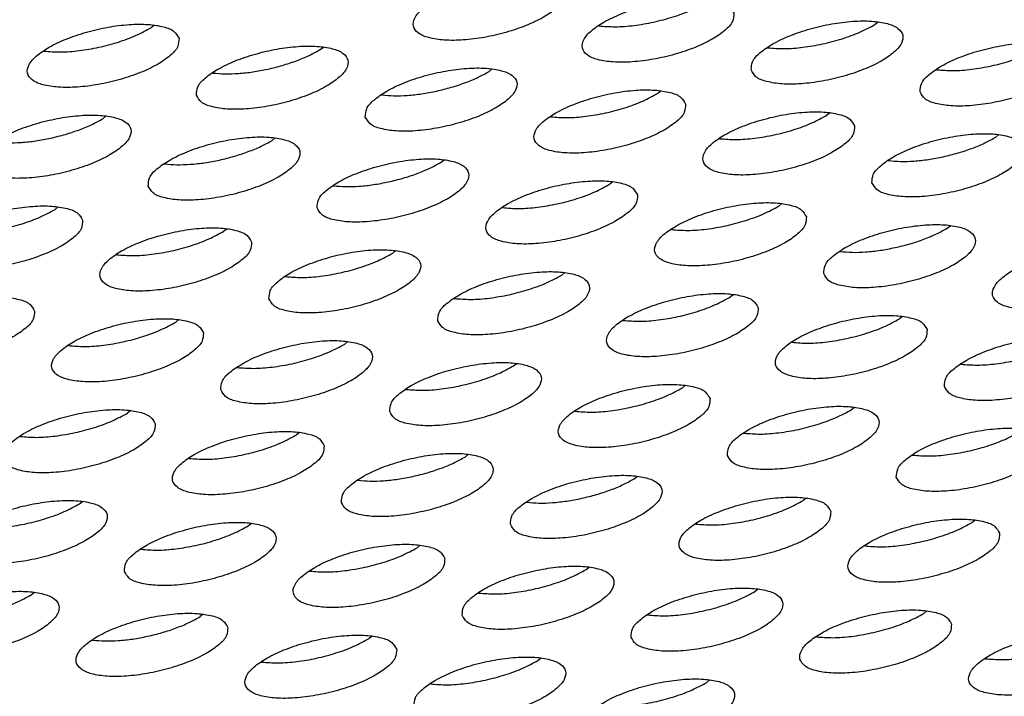
# Model space of a CAD drawing. Units: millimetres. Extents: x 31 to 625, y -33 to 387.
# Drawn here: x 432 to 437, y 269 to 273 of the extents above; entities that cross this region are included whole.
import ezdxf

# ---------------------------------------------------------------- set-up
doc = ezdxf.new("R2010")
doc.units = ezdxf.units.MM

# ---------------------------------------------------------------- blocks, each defined once
blk = doc.blocks.new('ansaugblende_serie6_bg63_natuerlichen_kondensatablauf__78', base_point=(1758.613, 1265.283))
at = {"color": 1, "linetype": 'Continuous'}
for p, q in [((2164.381, 1363.358), (2164.301, 1363.293)), ((2182.923, 1363.378), (2183.003, 1363.442)), ((2175.815, 1363.337), (2175.81, 1363.339)), ((2161.539, 1362.689), (2161.534, 1362.691)), ((2168.646, 1362.729), (2168.727, 1362.794)), ((2180.156, 1362.775), (2180.161, 1362.774)), ((2165.879, 1362.127), (2165.884, 1362.125)), ((2172.992, 1362.166), (2173.072, 1362.231)), ((2184.502, 1362.211), (2184.507, 1362.21)), ((2177.418, 1361.667), (2177.338, 1361.602)), ((2170.225, 1361.563), (2170.23, 1361.562)), ((2181.764, 1361.103), (2181.683, 1361.038)), ((2163.061, 1360.954), (2163.141, 1361.019)), ((2174.576, 1360.998), (2174.571, 1361)), ((2167.407, 1360.39), (2167.487, 1360.455)), ((2178.921, 1360.434), (2178.916, 1360.436)), ((2186.029, 1360.475), (2186.109, 1360.54)), ((2171.753, 1359.827), (2171.833, 1359.891)), ((2183.262, 1359.872), (2183.267, 1359.871)), ((2164.64, 1359.788), (2164.645, 1359.786)), ((2176.178, 1359.328), (2176.098, 1359.263)), ((2168.986, 1359.224), (2168.991, 1359.223)), ((2161.902, 1358.68), (2161.822, 1358.615)), ((2173.336, 1358.659), (2173.331, 1358.66)), ((2180.524, 1358.764), (2180.444, 1358.699)), ((2166.248, 1358.116), (2166.167, 1358.051)), ((2177.682, 1358.095), (2177.677, 1358.097)), ((2184.79, 1358.136), (2184.87, 1358.2)), ((2170.513, 1357.487), (2170.593, 1357.552)), ((2182.023, 1357.533), (2182.028, 1357.532)), ((2163.406, 1357.447), (2163.4, 1357.449)), ((2167.746, 1356.885), (2167.751, 1356.884)), ((2174.859, 1356.924), (2174.939, 1356.989)), ((2172.092, 1356.321), (2172.097, 1356.32)), ((2179.285, 1356.425), (2179.204, 1356.36)), ((2165.008, 1355.777), (2164.928, 1355.712)), ((2176.443, 1355.756), (2176.437, 1355.758)), ((2183.63, 1355.861), (2183.55, 1355.797)), ((2162.166, 1355.108), (2162.161, 1355.11)), ((2169.274, 1355.148), (2169.354, 1355.213)), ((2180.788, 1355.193), (2180.783, 1355.194)), ((2166.507, 1354.546), (2166.512, 1354.544)), ((2173.619, 1354.585), (2173.699, 1354.649)), ((2185.129, 1354.63), (2185.134, 1354.629)), ((2170.852, 1353.982), (2170.857, 1353.981)), ((2178.045, 1354.086), (2177.965, 1354.021)), ((2182.311, 1353.457), (2182.391, 1353.522)), ((2163.769, 1353.438), (2163.688, 1353.373)), ((2175.203, 1353.417), (2175.198, 1353.419)), ((2160.927, 1352.769), (2160.921, 1352.77)), ((2168.114, 1352.874), (2168.034, 1352.809)), ((2179.544, 1352.855), (2179.549, 1352.853)), ((2165.272, 1352.205), (2165.267, 1352.207)), ((2172.38, 1352.246), (2172.46, 1352.31)), ((2183.889, 1352.291), (2183.894, 1352.29)), ((2176.725, 1351.682), (2176.806, 1351.747)), ((2169.613, 1351.643), (2169.618, 1351.642)), ((2162.449, 1351.034), (2162.529, 1351.099)), ((2173.958, 1351.079), (2173.964, 1351.078)), ((2181.151, 1351.183), (2181.071, 1351.118)), ((2166.795, 1350.47), (2166.875, 1350.535)), ((2178.309, 1350.514), (2178.304, 1350.516)), ((2185.497, 1350.619), (2185.417, 1350.555)), ((2171.22, 1349.971), (2171.14, 1349.906)), ((2182.655, 1349.951), (2182.65, 1349.952)), ((2164.028, 1349.868), (2164.033, 1349.866)), ((2168.378, 1349.302), (2168.373, 1349.304)), ((2175.486, 1349.343), (2175.566, 1349.408)), ((2161.21, 1348.695), (2161.29, 1348.759)), ((2172.719, 1348.74), (2172.724, 1348.739)), ((2179.832, 1348.779), (2179.912, 1348.844)), ((2165.635, 1348.196), (2165.555, 1348.131)), ((2177.065, 1348.177), (2177.07, 1348.175)), ((2184.257, 1348.28), (2184.177, 1348.215)), ((2162.793, 1347.527), (2162.788, 1347.528)), ((2169.981, 1347.632), (2169.901, 1347.567)), ((2181.415, 1347.611), (2181.41, 1347.613)), ((2167.139, 1346.963), (2167.134, 1346.965)), ((2174.247, 1347.004), (2174.327, 1347.068)), ((2185.761, 1347.048), (2185.756, 1347.049)), ((2171.479, 1346.401), (2171.485, 1346.4)), ((2178.592, 1346.44), (2178.672, 1346.505))]:
    blk.add_line(p, q, dxfattribs=at)
for points in [[(2174.942, 1364.228), (2174.819, 1364.401), (2174.548, 1364.524), (2174.151, 1364.586), (2173.661, 1364.583), (2173.116, 1364.515), (2172.561, 1364.388), (2172.041, 1364.211), (2171.599, 1363.999), (2171.269, 1363.769), (2171.079, 1363.54), (2171.044, 1363.331), (2171.167, 1363.158), (2171.438, 1363.035), (2171.835, 1362.972), (2172.326, 1362.975), (2172.87, 1363.043), (2173.425, 1363.171), (2173.945, 1363.348), (2174.388, 1363.56), (2174.717, 1363.789), (2174.907, 1364.018), (2174.942, 1364.228)], [(2179.288, 1363.664), (2179.165, 1363.837), (2178.894, 1363.96), (2178.497, 1364.023), (2178.006, 1364.02), (2177.462, 1363.952), (2176.907, 1363.824), (2176.387, 1363.647), (2175.944, 1363.435), (2175.615, 1363.206), (2175.425, 1362.977), (2175.39, 1362.767), (2175.513, 1362.594), (2175.784, 1362.471), (2176.181, 1362.409), (2176.671, 1362.412), (2177.216, 1362.48), (2177.771, 1362.607), (2178.291, 1362.784), (2178.733, 1362.996), (2179.063, 1363.226), (2179.253, 1363.455), (2179.288, 1363.664)], [(2175.815, 1363.337), (2176.235, 1363.316), (2176.716, 1363.349), (2177.224, 1363.436), (2177.726, 1363.57), (2178.188, 1363.743), (2178.577, 1363.941)], [(2165.011, 1363.016), (2164.888, 1363.189), (2164.618, 1363.312), (2164.221, 1363.374), (2163.73, 1363.372), (2163.185, 1363.304), (2162.63, 1363.176), (2162.111, 1362.999), (2161.668, 1362.787), (2161.338, 1362.557), (2161.148, 1362.329), (2161.113, 1362.119), (2161.236, 1361.946), (2161.507, 1361.823), (2161.904, 1361.761), (2162.395, 1361.763), (2162.94, 1361.831), (2163.494, 1361.959), (2164.014, 1362.136), (2164.457, 1362.348), (2164.786, 1362.578), (2164.977, 1362.806), (2165.011, 1363.016)], [(2179.735, 1362.204), (2179.858, 1362.03), (2180.129, 1361.908), (2180.526, 1361.845), (2181.017, 1361.848), (2181.562, 1361.916), (2182.117, 1362.044), (2182.636, 1362.22), (2183.079, 1362.432), (2183.409, 1362.662), (2183.599, 1362.891), (2183.634, 1363.1), (2183.511, 1363.274), (2183.24, 1363.396), (2182.843, 1363.459), (2182.352, 1363.456), (2181.807, 1363.388), (2181.252, 1363.26), (2180.733, 1363.084), (2180.29, 1362.872), (2179.96, 1362.642), (2179.77, 1362.413), (2179.735, 1362.204)], [(2180.161, 1362.774), (2180.581, 1362.752), (2181.061, 1362.786), (2181.57, 1362.873), (2182.072, 1363.007), (2182.534, 1363.179), (2182.923, 1363.378)], [(2161.539, 1362.689), (2161.958, 1362.667), (2162.439, 1362.701), (2162.948, 1362.788), (2163.45, 1362.922), (2163.911, 1363.095), (2164.301, 1363.293)], [(2184.081, 1361.64), (2184.204, 1361.467), (2184.475, 1361.344), (2184.872, 1361.281), (2185.363, 1361.284), (2185.907, 1361.352), (2186.462, 1361.48), (2186.982, 1361.657), (2187.425, 1361.869), (2187.754, 1362.098), (2187.944, 1362.327), (2187.979, 1362.537), (2187.856, 1362.71), (2187.585, 1362.833), (2187.188, 1362.895), (2186.698, 1362.892), (2186.153, 1362.824), (2185.598, 1362.697), (2185.078, 1362.52), (2184.636, 1362.308), (2184.306, 1362.078), (2184.116, 1361.849), (2184.081, 1361.64)], [(2165.459, 1361.555), (2165.582, 1361.382), (2165.853, 1361.259), (2166.25, 1361.197), (2166.74, 1361.2), (2167.285, 1361.268), (2167.84, 1361.395), (2168.36, 1361.572), (2168.802, 1361.784), (2169.132, 1362.014), (2169.322, 1362.243), (2169.357, 1362.452), (2169.234, 1362.625), (2168.963, 1362.748), (2168.566, 1362.811), (2168.076, 1362.808), (2167.531, 1362.74), (2166.976, 1362.612), (2166.456, 1362.435), (2166.014, 1362.223), (2165.684, 1361.994), (2165.494, 1361.765), (2165.459, 1361.555)], [(2167.293, 1362.225), (2167.673, 1362.321), (2168.034, 1362.441), (2168.362, 1362.579), (2168.646, 1362.729)], [(2184.507, 1362.21), (2184.926, 1362.188), (2185.407, 1362.222), (2185.916, 1362.309), (2186.418, 1362.443), (2186.879, 1362.615), (2187.269, 1362.814)], [(2165.884, 1362.125), (2166.192, 1362.104), (2166.539, 1362.114), (2166.911, 1362.155), (2167.293, 1362.225)], [(2169.805, 1360.992), (2169.928, 1360.819), (2170.198, 1360.696), (2170.595, 1360.633), (2171.086, 1360.636), (2171.631, 1360.704), (2172.186, 1360.832), (2172.705, 1361.009), (2173.148, 1361.221), (2173.478, 1361.45), (2173.668, 1361.679), (2173.703, 1361.889), (2173.58, 1362.062), (2173.309, 1362.185), (2172.912, 1362.247), (2172.421, 1362.244), (2171.876, 1362.176), (2171.322, 1362.049), (2170.802, 1361.872), (2170.359, 1361.66), (2170.03, 1361.43), (2169.84, 1361.201), (2169.805, 1360.992)], [(2171.639, 1361.661), (2172.018, 1361.757), (2172.379, 1361.877), (2172.708, 1362.015), (2172.992, 1362.166)], [(2170.23, 1361.562), (2170.538, 1361.54), (2170.884, 1361.55), (2171.256, 1361.591), (2171.639, 1361.661)], [(2178.048, 1361.325), (2177.925, 1361.498), (2177.655, 1361.621), (2177.258, 1361.683), (2176.767, 1361.681), (2176.222, 1361.613), (2175.667, 1361.485), (2175.148, 1361.308), (2174.705, 1361.096), (2174.375, 1360.866), (2174.185, 1360.638), (2174.15, 1360.428), (2174.273, 1360.255), (2174.544, 1360.132), (2174.941, 1360.07), (2175.432, 1360.072), (2175.977, 1360.14), (2176.531, 1360.268), (2177.051, 1360.445), (2177.494, 1360.657), (2177.824, 1360.887), (2178.014, 1361.115), (2178.048, 1361.325)], [(2174.576, 1360.998), (2174.995, 1360.976), (2175.476, 1361.01), (2175.985, 1361.097), (2176.487, 1361.231), (2176.948, 1361.404), (2177.338, 1361.602)], [(2182.394, 1360.761), (2182.271, 1360.934), (2182, 1361.057), (2181.603, 1361.12), (2181.113, 1361.117), (2180.568, 1361.049), (2180.013, 1360.921), (2179.493, 1360.744), (2179.051, 1360.532), (2178.721, 1360.303), (2178.531, 1360.074), (2178.496, 1359.864), (2178.619, 1359.691), (2178.89, 1359.568), (2179.287, 1359.506), (2179.777, 1359.509), (2180.322, 1359.577), (2180.877, 1359.704), (2181.397, 1359.881), (2181.839, 1360.093), (2182.169, 1360.323), (2182.359, 1360.552), (2182.394, 1360.761)], [(2159.874, 1359.78), (2159.997, 1359.607), (2160.268, 1359.484), (2160.665, 1359.421), (2161.155, 1359.424), (2161.7, 1359.492), (2162.255, 1359.62), (2162.775, 1359.797), (2163.217, 1360.009), (2163.547, 1360.238), (2163.737, 1360.467), (2163.772, 1360.677), (2163.649, 1360.85), (2163.378, 1360.973), (2162.981, 1361.035), (2162.49, 1361.032), (2161.946, 1360.964), (2161.391, 1360.837), (2160.871, 1360.66), (2160.428, 1360.448), (2160.099, 1360.218), (2159.909, 1359.989), (2159.874, 1359.78)], [(2161.708, 1360.449), (2162.087, 1360.546), (2162.448, 1360.665), (2162.777, 1360.803), (2163.061, 1360.954)], [(2178.921, 1360.434), (2179.341, 1360.413), (2179.822, 1360.447), (2180.33, 1360.534), (2180.833, 1360.668), (2181.294, 1360.84), (2181.683, 1361.038)], [(2182.842, 1359.301), (2182.965, 1359.128), (2183.236, 1359.005), (2183.632, 1358.942), (2184.123, 1358.945), (2184.668, 1359.013), (2185.223, 1359.141), (2185.743, 1359.318), (2186.185, 1359.53), (2186.515, 1359.759), (2186.705, 1359.988), (2186.74, 1360.198), (2186.617, 1360.371), (2186.346, 1360.494), (2185.949, 1360.556), (2185.458, 1360.553), (2184.913, 1360.485), (2184.359, 1360.358), (2183.839, 1360.181), (2183.396, 1359.969), (2183.067, 1359.739), (2182.877, 1359.51), (2182.842, 1359.301)], [(2160.299, 1360.35), (2160.607, 1360.329), (2160.954, 1360.338), (2161.325, 1360.379), (2161.708, 1360.449)], [(2164.219, 1359.216), (2164.342, 1359.043), (2164.613, 1358.92), (2165.01, 1358.858), (2165.501, 1358.861), (2166.046, 1358.929), (2166.601, 1359.056), (2167.12, 1359.233), (2167.563, 1359.445), (2167.893, 1359.675), (2168.083, 1359.904), (2168.118, 1360.113), (2167.995, 1360.286), (2167.724, 1360.409), (2167.327, 1360.472), (2166.836, 1360.469), (2166.291, 1360.401), (2165.736, 1360.273), (2165.217, 1360.096), (2164.774, 1359.884), (2164.444, 1359.655), (2164.254, 1359.426), (2164.219, 1359.216)], [(2166.054, 1359.885), (2166.433, 1359.982), (2166.794, 1360.102), (2167.123, 1360.239), (2167.407, 1360.39)], [(2184.676, 1359.97), (2185.055, 1360.067), (2185.416, 1360.186), (2185.745, 1360.324), (2186.029, 1360.475)], [(2164.645, 1359.786), (2164.953, 1359.765), (2165.299, 1359.775), (2165.671, 1359.815), (2166.054, 1359.885)], [(2168.565, 1358.653), (2168.688, 1358.479), (2168.959, 1358.357), (2169.356, 1358.294), (2169.847, 1358.297), (2170.391, 1358.365), (2170.946, 1358.493), (2171.466, 1358.67), (2171.909, 1358.881), (2172.238, 1359.111), (2172.428, 1359.34), (2172.463, 1359.549), (2172.34, 1359.723), (2172.069, 1359.845), (2171.672, 1359.908), (2171.182, 1359.905), (2170.637, 1359.837), (2170.082, 1359.709), (2169.562, 1359.533), (2169.12, 1359.321), (2168.79, 1359.091), (2168.6, 1358.862), (2168.565, 1358.653)], [(2170.4, 1359.322), (2170.779, 1359.418), (2171.14, 1359.538), (2171.469, 1359.676), (2171.753, 1359.827)], [(2183.267, 1359.871), (2183.575, 1359.849), (2183.921, 1359.859), (2184.293, 1359.9), (2184.676, 1359.97)], [(2168.991, 1359.223), (2169.298, 1359.201), (2169.645, 1359.211), (2170.017, 1359.252), (2170.4, 1359.322)], [(2176.809, 1358.986), (2176.686, 1359.159), (2176.415, 1359.282), (2176.018, 1359.344), (2175.527, 1359.341), (2174.983, 1359.273), (2174.428, 1359.146), (2173.908, 1358.969), (2173.465, 1358.757), (2173.136, 1358.527), (2172.946, 1358.298), (2172.911, 1358.089), (2173.034, 1357.916), (2173.305, 1357.793), (2173.702, 1357.73), (2174.192, 1357.733), (2174.737, 1357.801), (2175.292, 1357.929), (2175.812, 1358.106), (2176.254, 1358.318), (2176.584, 1358.547), (2176.774, 1358.776), (2176.809, 1358.986)], [(2173.336, 1358.659), (2173.756, 1358.637), (2174.237, 1358.671), (2174.745, 1358.758), (2175.248, 1358.892), (2175.709, 1359.064), (2176.098, 1359.263)], [(2181.155, 1358.422), (2181.032, 1358.595), (2180.761, 1358.718), (2180.364, 1358.781), (2179.873, 1358.778), (2179.328, 1358.71), (2178.774, 1358.582), (2178.254, 1358.405), (2177.811, 1358.193), (2177.481, 1357.964), (2177.291, 1357.735), (2177.256, 1357.525), (2177.379, 1357.352), (2177.65, 1357.229), (2178.047, 1357.167), (2178.538, 1357.17), (2179.083, 1357.238), (2179.638, 1357.365), (2180.157, 1357.542), (2180.6, 1357.754), (2180.93, 1357.984), (2181.12, 1358.213), (2181.155, 1358.422)], [(2162.532, 1358.338), (2162.409, 1358.511), (2162.139, 1358.634), (2161.742, 1358.696), (2161.251, 1358.693), (2160.706, 1358.625), (2160.151, 1358.498), (2159.632, 1358.321), (2159.189, 1358.109), (2158.859, 1357.879), (2158.669, 1357.65), (2158.634, 1357.441), (2158.757, 1357.268), (2159.028, 1357.145), (2159.425, 1357.082), (2159.916, 1357.085), (2160.461, 1357.153), (2161.015, 1357.281), (2161.535, 1357.458), (2161.978, 1357.67), (2162.308, 1357.899), (2162.498, 1358.128), (2162.532, 1358.338)], [(2159.06, 1358.011), (2159.479, 1357.989), (2159.96, 1358.023), (2160.469, 1358.11), (2160.971, 1358.244), (2161.432, 1358.416), (2161.822, 1358.615)], [(2177.682, 1358.095), (2178.102, 1358.074), (2178.582, 1358.107), (2179.091, 1358.194), (2179.593, 1358.329), (2180.055, 1358.501), (2180.444, 1358.699)], [(2166.878, 1357.774), (2166.755, 1357.947), (2166.484, 1358.07), (2166.087, 1358.132), (2165.597, 1358.13), (2165.052, 1358.062), (2164.497, 1357.934), (2163.977, 1357.757), (2163.535, 1357.545), (2163.205, 1357.316), (2163.015, 1357.087), (2162.98, 1356.877), (2163.103, 1356.704), (2163.374, 1356.581), (2163.771, 1356.519), (2164.261, 1356.521), (2164.806, 1356.589), (2165.361, 1356.717), (2165.881, 1356.894), (2166.324, 1357.106), (2166.653, 1357.336), (2166.843, 1357.564), (2166.878, 1357.774)], [(2163.406, 1357.447), (2163.825, 1357.426), (2164.306, 1357.459), (2164.814, 1357.546), (2165.317, 1357.68), (2165.778, 1357.853), (2166.167, 1358.051)], [(2181.602, 1356.962), (2181.725, 1356.788), (2181.996, 1356.666), (2182.393, 1356.603), (2182.884, 1356.606), (2183.428, 1356.674), (2183.983, 1356.802), (2184.503, 1356.979), (2184.946, 1357.19), (2185.275, 1357.42), (2185.465, 1357.649), (2185.5, 1357.858), (2185.377, 1358.032), (2185.106, 1358.154), (2184.71, 1358.217), (2184.219, 1358.214), (2183.674, 1358.146), (2183.119, 1358.019), (2182.599, 1357.842), (2182.157, 1357.63), (2181.827, 1357.4), (2181.637, 1357.171), (2181.602, 1356.962)], [(2183.437, 1357.631), (2183.816, 1357.727), (2184.177, 1357.847), (2184.506, 1357.985), (2184.79, 1358.136)], [(2167.326, 1356.313), (2167.449, 1356.14), (2167.72, 1356.017), (2168.116, 1355.955), (2168.607, 1355.958), (2169.152, 1356.026), (2169.707, 1356.153), (2170.227, 1356.33), (2170.669, 1356.542), (2170.999, 1356.772), (2171.189, 1357.001), (2171.224, 1357.21), (2171.101, 1357.383), (2170.83, 1357.506), (2170.433, 1357.569), (2169.942, 1357.566), (2169.397, 1357.498), (2168.843, 1357.37), (2168.323, 1357.193), (2167.88, 1356.982), (2167.551, 1356.752), (2167.361, 1356.523), (2167.326, 1356.313)], [(2182.028, 1357.532), (2182.335, 1357.51), (2182.682, 1357.52), (2183.054, 1357.561), (2183.437, 1357.631)], [(2189.846, 1357.295), (2189.723, 1357.468), (2189.452, 1357.591), (2189.055, 1357.653), (2188.564, 1357.65), (2188.02, 1357.582), (2187.465, 1357.455), (2186.945, 1357.278), (2186.502, 1357.066), (2186.173, 1356.836), (2185.983, 1356.608), (2185.948, 1356.398), (2186.071, 1356.225), (2186.342, 1356.102), (2186.739, 1356.039), (2187.229, 1356.042), (2187.774, 1356.11), (2188.329, 1356.238), (2188.849, 1356.415), (2189.291, 1356.627), (2189.621, 1356.856), (2189.811, 1357.085), (2189.846, 1357.295)], [(2167.751, 1356.884), (2168.171, 1356.862), (2168.651, 1356.896), (2169.16, 1356.983), (2169.662, 1357.117), (2170.124, 1357.289), (2170.513, 1357.487)], [(2171.671, 1355.75), (2171.794, 1355.577), (2172.065, 1355.454), (2172.462, 1355.391), (2172.953, 1355.394), (2173.498, 1355.462), (2174.052, 1355.59), (2174.572, 1355.767), (2175.015, 1355.979), (2175.345, 1356.208), (2175.535, 1356.437), (2175.569, 1356.647), (2175.447, 1356.82), (2175.176, 1356.943), (2174.779, 1357.005), (2174.288, 1357.002), (2173.743, 1356.934), (2173.188, 1356.807), (2172.669, 1356.63), (2172.226, 1356.418), (2171.896, 1356.188), (2171.706, 1355.959), (2171.671, 1355.75)], [(2172.097, 1356.32), (2172.517, 1356.298), (2172.997, 1356.332), (2173.506, 1356.419), (2174.008, 1356.553), (2174.47, 1356.725), (2174.859, 1356.924)], [(2161.293, 1355.998), (2161.17, 1356.172), (2160.899, 1356.294), (2160.502, 1356.357), (2160.011, 1356.354), (2159.467, 1356.286), (2158.912, 1356.159), (2158.392, 1355.982), (2157.949, 1355.77), (2157.62, 1355.54), (2157.43, 1355.311), (2157.395, 1355.102), (2157.518, 1354.929), (2157.789, 1354.806), (2158.186, 1354.743), (2158.676, 1354.746), (2159.221, 1354.814), (2159.776, 1354.942), (2160.296, 1355.119), (2160.738, 1355.33), (2161.068, 1355.56), (2161.258, 1355.789), (2161.293, 1355.998)], [(2179.915, 1356.083), (2179.792, 1356.256), (2179.521, 1356.379), (2179.124, 1356.442), (2178.634, 1356.439), (2178.089, 1356.371), (2177.534, 1356.243), (2177.014, 1356.066), (2176.572, 1355.854), (2176.242, 1355.625), (2176.052, 1355.396), (2176.017, 1355.186), (2176.14, 1355.013), (2176.411, 1354.89), (2176.808, 1354.828), (2177.299, 1354.831), (2177.843, 1354.899), (2178.398, 1355.026), (2178.918, 1355.203), (2179.361, 1355.415), (2179.69, 1355.645), (2179.88, 1355.873), (2179.915, 1356.083)], [(2176.443, 1355.756), (2176.862, 1355.735), (2177.343, 1355.768), (2177.851, 1355.855), (2178.354, 1355.989), (2178.815, 1356.162), (2179.204, 1356.36)], [(2165.639, 1355.435), (2165.516, 1355.608), (2165.245, 1355.731), (2164.848, 1355.793), (2164.357, 1355.79), (2163.812, 1355.723), (2163.258, 1355.595), (2162.738, 1355.418), (2162.295, 1355.206), (2161.965, 1354.976), (2161.775, 1354.748), (2161.74, 1354.538), (2161.863, 1354.365), (2162.134, 1354.242), (2162.531, 1354.18), (2163.022, 1354.182), (2163.567, 1354.25), (2164.122, 1354.378), (2164.641, 1354.555), (2165.084, 1354.767), (2165.414, 1354.996), (2165.604, 1355.225), (2165.639, 1355.435)], [(2184.261, 1355.519), (2184.138, 1355.693), (2183.867, 1355.815), (2183.47, 1355.878), (2182.979, 1355.875), (2182.434, 1355.807), (2181.88, 1355.679), (2181.36, 1355.502), (2180.917, 1355.291), (2180.588, 1355.061), (2180.398, 1354.832), (2180.363, 1354.623), (2180.486, 1354.449), (2180.757, 1354.327), (2181.153, 1354.264), (2181.644, 1354.267), (2182.189, 1354.335), (2182.744, 1354.462), (2183.264, 1354.639), (2183.706, 1354.851), (2184.036, 1355.081), (2184.226, 1355.31), (2184.261, 1355.519)], [(2180.788, 1355.193), (2181.208, 1355.171), (2181.688, 1355.205), (2182.197, 1355.292), (2182.699, 1355.426), (2183.161, 1355.598), (2183.55, 1355.797)], [(2162.166, 1355.108), (2162.586, 1355.086), (2163.066, 1355.12), (2163.575, 1355.207), (2164.077, 1355.341), (2164.539, 1355.513), (2164.928, 1355.712)], [(2166.086, 1353.974), (2166.209, 1353.801), (2166.48, 1353.678), (2166.877, 1353.616), (2167.368, 1353.619), (2167.913, 1353.687), (2168.467, 1353.814), (2168.987, 1353.991), (2169.43, 1354.203), (2169.759, 1354.433), (2169.949, 1354.662), (2169.984, 1354.871), (2169.861, 1355.044), (2169.59, 1355.167), (2169.194, 1355.23), (2168.703, 1355.227), (2168.158, 1355.159), (2167.603, 1355.031), (2167.083, 1354.854), (2166.641, 1354.642), (2166.311, 1354.413), (2166.121, 1354.184), (2166.086, 1353.974)], [(2184.708, 1354.059), (2184.831, 1353.886), (2185.102, 1353.763), (2185.499, 1353.7), (2185.99, 1353.703), (2186.535, 1353.771), (2187.089, 1353.899), (2187.609, 1354.076), (2188.052, 1354.288), (2188.382, 1354.517), (2188.572, 1354.746), (2188.606, 1354.956), (2188.484, 1355.129), (2188.213, 1355.252), (2187.816, 1355.314), (2187.325, 1355.311), (2186.78, 1355.243), (2186.225, 1355.116), (2185.706, 1354.939), (2185.263, 1354.727), (2184.933, 1354.497), (2184.743, 1354.268), (2184.708, 1354.059)], [(2166.512, 1354.544), (2166.931, 1354.523), (2167.412, 1354.557), (2167.921, 1354.643), (2168.423, 1354.778), (2168.884, 1354.95), (2169.274, 1355.148)], [(2185.134, 1354.629), (2185.554, 1354.607), (2186.034, 1354.641), (2186.543, 1354.728), (2187.045, 1354.862), (2187.507, 1355.034), (2187.896, 1355.233)], [(2170.432, 1353.411), (2170.555, 1353.238), (2170.826, 1353.115), (2171.223, 1353.052), (2171.713, 1353.055), (2172.258, 1353.123), (2172.813, 1353.251), (2173.333, 1353.428), (2173.775, 1353.639), (2174.105, 1353.869), (2174.295, 1354.098), (2174.33, 1354.308), (2174.207, 1354.481), (2173.936, 1354.604), (2173.539, 1354.666), (2173.048, 1354.663), (2172.504, 1354.595), (2171.949, 1354.468), (2171.429, 1354.291), (2170.986, 1354.079), (2170.657, 1353.849), (2170.467, 1353.62), (2170.432, 1353.411)], [(2170.857, 1353.981), (2171.277, 1353.959), (2171.758, 1353.993), (2172.266, 1354.08), (2172.769, 1354.214), (2173.23, 1354.386), (2173.619, 1354.585)], [(2178.676, 1353.744), (2178.553, 1353.917), (2178.282, 1354.04), (2177.885, 1354.102), (2177.394, 1354.1), (2176.849, 1354.032), (2176.295, 1353.904), (2175.775, 1353.727), (2175.332, 1353.515), (2175.002, 1353.285), (2174.812, 1353.057), (2174.777, 1352.847), (2174.9, 1352.674), (2175.171, 1352.551), (2175.568, 1352.489), (2176.059, 1352.491), (2176.604, 1352.559), (2177.159, 1352.687), (2177.678, 1352.864), (2178.121, 1353.076), (2178.451, 1353.305), (2178.641, 1353.534), (2178.676, 1353.744)], [(2175.203, 1353.417), (2175.623, 1353.395), (2176.103, 1353.429), (2176.612, 1353.516), (2177.114, 1353.65), (2177.576, 1353.823), (2177.965, 1354.021)], [(2164.399, 1353.096), (2164.276, 1353.269), (2164.005, 1353.392), (2163.608, 1353.454), (2163.118, 1353.451), (2162.573, 1353.383), (2162.018, 1353.256), (2161.498, 1353.079), (2161.056, 1352.867), (2160.726, 1352.637), (2160.536, 1352.408), (2160.501, 1352.199), (2160.624, 1352.026), (2160.895, 1351.903), (2161.292, 1351.84), (2161.783, 1351.843), (2162.327, 1351.911), (2162.882, 1352.039), (2163.402, 1352.216), (2163.845, 1352.428), (2164.174, 1352.657), (2164.364, 1352.886), (2164.399, 1353.096)], [(2179.123, 1352.283), (2179.246, 1352.11), (2179.517, 1351.987), (2179.914, 1351.925), (2180.405, 1351.928), (2180.95, 1351.996), (2181.504, 1352.123), (2182.024, 1352.3), (2182.467, 1352.512), (2182.796, 1352.742), (2182.986, 1352.971), (2183.021, 1353.18), (2182.898, 1353.353), (2182.627, 1353.476), (2182.231, 1353.539), (2181.74, 1353.536), (2181.195, 1353.468), (2180.64, 1353.34), (2180.12, 1353.163), (2179.678, 1352.951), (2179.348, 1352.722), (2179.158, 1352.493), (2179.123, 1352.283)], [(2160.927, 1352.769), (2161.346, 1352.747), (2161.827, 1352.781), (2162.335, 1352.868), (2162.838, 1353.002), (2163.299, 1353.174), (2163.688, 1353.373)], [(2179.549, 1352.853), (2179.968, 1352.832), (2180.449, 1352.866), (2180.958, 1352.952), (2181.46, 1353.087), (2181.921, 1353.259), (2182.311, 1353.457)], [(2183.469, 1351.72), (2183.592, 1351.547), (2183.863, 1351.424), (2184.26, 1351.361), (2184.75, 1351.364), (2185.295, 1351.432), (2185.85, 1351.56), (2186.37, 1351.737), (2186.812, 1351.949), (2187.142, 1352.178), (2187.332, 1352.407), (2187.367, 1352.617), (2187.244, 1352.79), (2186.973, 1352.913), (2186.576, 1352.975), (2186.085, 1352.972), (2185.541, 1352.904), (2184.986, 1352.777), (2184.466, 1352.6), (2184.023, 1352.388), (2183.694, 1352.158), (2183.504, 1351.929), (2183.469, 1351.72)], [(2168.745, 1352.532), (2168.622, 1352.705), (2168.351, 1352.828), (2167.954, 1352.891), (2167.463, 1352.888), (2166.918, 1352.82), (2166.364, 1352.692), (2165.844, 1352.515), (2165.401, 1352.303), (2165.072, 1352.074), (2164.882, 1351.845), (2164.847, 1351.635), (2164.97, 1351.462), (2165.241, 1351.339), (2165.637, 1351.277), (2166.128, 1351.28), (2166.673, 1351.348), (2167.228, 1351.475), (2167.748, 1351.652), (2168.19, 1351.864), (2168.52, 1352.094), (2168.71, 1352.323), (2168.745, 1352.532)], [(2165.272, 1352.205), (2165.692, 1352.184), (2166.172, 1352.217), (2166.681, 1352.304), (2167.183, 1352.438), (2167.645, 1352.611), (2168.034, 1352.809)], [(2183.894, 1352.29), (2184.314, 1352.268), (2184.795, 1352.302), (2185.303, 1352.389), (2185.806, 1352.523), (2186.267, 1352.695), (2186.656, 1352.894)], [(2169.192, 1351.072), (2169.315, 1350.898), (2169.586, 1350.776), (2169.983, 1350.713), (2170.474, 1350.716), (2171.019, 1350.784), (2171.573, 1350.912), (2172.093, 1351.088), (2172.536, 1351.3), (2172.866, 1351.53), (2173.056, 1351.759), (2173.09, 1351.968), (2172.968, 1352.142), (2172.697, 1352.264), (2172.3, 1352.327), (2171.809, 1352.324), (2171.264, 1352.256), (2170.709, 1352.128), (2170.19, 1351.952), (2169.747, 1351.74), (2169.417, 1351.51), (2169.227, 1351.281), (2169.192, 1351.072)], [(2171.027, 1351.741), (2171.406, 1351.837), (2171.767, 1351.957), (2172.096, 1352.095), (2172.38, 1352.246)], [(2169.618, 1351.642), (2169.926, 1351.62), (2170.272, 1351.63), (2170.644, 1351.671), (2171.027, 1351.741)], [(2173.538, 1350.508), (2173.661, 1350.335), (2173.932, 1350.212), (2174.329, 1350.149), (2174.82, 1350.152), (2175.364, 1350.22), (2175.919, 1350.348), (2176.439, 1350.525), (2176.882, 1350.737), (2177.211, 1350.966), (2177.401, 1351.195), (2177.436, 1351.405), (2177.313, 1351.578), (2177.042, 1351.701), (2176.645, 1351.763), (2176.155, 1351.76), (2175.61, 1351.692), (2175.055, 1351.565), (2174.535, 1351.388), (2174.093, 1351.176), (2173.763, 1350.946), (2173.573, 1350.717), (2173.538, 1350.508)], [(2175.373, 1351.177), (2175.752, 1351.274), (2176.113, 1351.393), (2176.441, 1351.531), (2176.725, 1351.682)], [(2181.782, 1350.841), (2181.659, 1351.014), (2181.388, 1351.137), (2180.991, 1351.2), (2180.5, 1351.197), (2179.955, 1351.129), (2179.401, 1351.001), (2178.881, 1350.824), (2178.438, 1350.612), (2178.109, 1350.383), (2177.919, 1350.154), (2177.884, 1349.944), (2178.007, 1349.771), (2178.278, 1349.648), (2178.674, 1349.586), (2179.165, 1349.589), (2179.71, 1349.657), (2180.265, 1349.784), (2180.785, 1349.961), (2181.227, 1350.173), (2181.557, 1350.403), (2181.747, 1350.632), (2181.782, 1350.841)], [(2159.262, 1349.86), (2159.384, 1349.687), (2159.655, 1349.564), (2160.052, 1349.501), (2160.543, 1349.504), (2161.088, 1349.572), (2161.643, 1349.7), (2162.162, 1349.877), (2162.605, 1350.089), (2162.935, 1350.318), (2163.125, 1350.547), (2163.16, 1350.757), (2163.037, 1350.93), (2162.766, 1351.053), (2162.369, 1351.115), (2161.878, 1351.112), (2161.333, 1351.044), (2160.779, 1350.917), (2160.259, 1350.74), (2159.816, 1350.528), (2159.486, 1350.298), (2159.296, 1350.069), (2159.262, 1349.86)], [(2159.687, 1350.43), (2160.107, 1350.408), (2160.587, 1350.442), (2161.096, 1350.529), (2161.598, 1350.663), (2162.06, 1350.835), (2162.449, 1351.034)], [(2173.964, 1351.078), (2174.271, 1351.056), (2174.618, 1351.066), (2174.99, 1351.107), (2175.373, 1351.177)], [(2178.309, 1350.514), (2178.729, 1350.493), (2179.209, 1350.526), (2179.718, 1350.613), (2180.22, 1350.747), (2180.682, 1350.92), (2181.071, 1351.118)], [(2163.607, 1349.296), (2163.73, 1349.123), (2164.001, 1349), (2164.398, 1348.938), (2164.889, 1348.94), (2165.434, 1349.008), (2165.988, 1349.136), (2166.508, 1349.313), (2166.951, 1349.525), (2167.28, 1349.755), (2167.47, 1349.983), (2167.505, 1350.193), (2167.382, 1350.366), (2167.111, 1350.489), (2166.715, 1350.551), (2166.224, 1350.549), (2165.679, 1350.481), (2165.124, 1350.353), (2164.604, 1350.176), (2164.162, 1349.964), (2163.832, 1349.734), (2163.642, 1349.506), (2163.607, 1349.296)], [(2164.033, 1349.866), (2164.452, 1349.844), (2164.933, 1349.878), (2165.442, 1349.965), (2165.944, 1350.099), (2166.405, 1350.272), (2166.795, 1350.47)], [(2186.128, 1350.277), (2186.005, 1350.451), (2185.734, 1350.573), (2185.337, 1350.636), (2184.846, 1350.633), (2184.301, 1350.565), (2183.746, 1350.437), (2183.227, 1350.261), (2182.784, 1350.049), (2182.454, 1349.819), (2182.264, 1349.59), (2182.229, 1349.381), (2182.352, 1349.207), (2182.623, 1349.085), (2183.02, 1349.022), (2183.511, 1349.025), (2184.056, 1349.093), (2184.61, 1349.221), (2185.13, 1349.397), (2185.573, 1349.609), (2185.903, 1349.839), (2186.093, 1350.068), (2186.128, 1350.277)], [(2182.655, 1349.951), (2183.075, 1349.929), (2183.555, 1349.963), (2184.064, 1350.05), (2184.566, 1350.184), (2185.028, 1350.356), (2185.417, 1350.555)], [(2171.851, 1349.629), (2171.728, 1349.802), (2171.457, 1349.925), (2171.06, 1349.988), (2170.569, 1349.985), (2170.025, 1349.917), (2169.47, 1349.789), (2168.95, 1349.612), (2168.507, 1349.4), (2168.178, 1349.171), (2167.988, 1348.942), (2167.953, 1348.732), (2168.076, 1348.559), (2168.347, 1348.436), (2168.744, 1348.374), (2169.234, 1348.377), (2169.779, 1348.445), (2170.334, 1348.572), (2170.854, 1348.749), (2171.296, 1348.961), (2171.626, 1349.191), (2171.816, 1349.42), (2171.851, 1349.629)], [(2168.378, 1349.302), (2168.798, 1349.281), (2169.279, 1349.315), (2169.787, 1349.402), (2170.29, 1349.536), (2170.751, 1349.708), (2171.14, 1349.906)], [(2172.299, 1348.169), (2172.421, 1347.996), (2172.692, 1347.873), (2173.089, 1347.81), (2173.58, 1347.813), (2174.125, 1347.881), (2174.68, 1348.009), (2175.199, 1348.186), (2175.642, 1348.398), (2175.972, 1348.627), (2176.162, 1348.856), (2176.197, 1349.066), (2176.074, 1349.239), (2175.803, 1349.362), (2175.406, 1349.424), (2174.915, 1349.421), (2174.37, 1349.353), (2173.816, 1349.226), (2173.296, 1349.049), (2172.853, 1348.837), (2172.523, 1348.607), (2172.333, 1348.378), (2172.299, 1348.169)], [(2172.724, 1348.739), (2173.144, 1348.717), (2173.624, 1348.751), (2174.133, 1348.838), (2174.635, 1348.972), (2175.097, 1349.144), (2175.486, 1349.343)], [(2158.022, 1347.521), (2158.145, 1347.347), (2158.416, 1347.225), (2158.813, 1347.162), (2159.304, 1347.165), (2159.848, 1347.233), (2160.403, 1347.361), (2160.923, 1347.538), (2161.366, 1347.749), (2161.695, 1347.979), (2161.885, 1348.208), (2161.92, 1348.417), (2161.797, 1348.591), (2161.526, 1348.713), (2161.129, 1348.776), (2160.639, 1348.773), (2160.094, 1348.705), (2159.539, 1348.577), (2159.019, 1348.401), (2158.577, 1348.189), (2158.247, 1347.959), (2158.057, 1347.73), (2158.022, 1347.521)], [(2158.448, 1348.091), (2158.867, 1348.069), (2159.348, 1348.103), (2159.857, 1348.19), (2160.359, 1348.324), (2160.82, 1348.496), (2161.21, 1348.695)], [(2176.644, 1347.605), (2176.767, 1347.432), (2177.038, 1347.309), (2177.435, 1347.247), (2177.926, 1347.249), (2178.471, 1347.317), (2179.025, 1347.445), (2179.545, 1347.622), (2179.988, 1347.834), (2180.317, 1348.064), (2180.507, 1348.292), (2180.542, 1348.502), (2180.419, 1348.675), (2180.148, 1348.798), (2179.752, 1348.86), (2179.261, 1348.858), (2178.716, 1348.79), (2178.161, 1348.662), (2177.641, 1348.485), (2177.199, 1348.273), (2176.869, 1348.044), (2176.679, 1347.815), (2176.644, 1347.605)], [(2177.07, 1348.175), (2177.489, 1348.154), (2177.97, 1348.187), (2178.479, 1348.274), (2178.981, 1348.408), (2179.442, 1348.581), (2179.832, 1348.779)], [(2166.266, 1347.854), (2166.143, 1348.027), (2165.872, 1348.15), (2165.475, 1348.212), (2164.984, 1348.209), (2164.439, 1348.141), (2163.885, 1348.014), (2163.365, 1347.837), (2162.922, 1347.625), (2162.593, 1347.395), (2162.403, 1347.166), (2162.368, 1346.957), (2162.491, 1346.784), (2162.762, 1346.661), (2163.158, 1346.598), (2163.649, 1346.601), (2164.194, 1346.669), (2164.749, 1346.797), (2165.269, 1346.974), (2165.711, 1347.186), (2166.041, 1347.415), (2166.231, 1347.644), (2166.266, 1347.854)], [(2184.888, 1347.938), (2184.765, 1348.111), (2184.494, 1348.234), (2184.097, 1348.297), (2183.606, 1348.294), (2183.062, 1348.226), (2182.507, 1348.098), (2181.987, 1347.921), (2181.544, 1347.71), (2181.215, 1347.48), (2181.025, 1347.251), (2180.99, 1347.041), (2181.113, 1346.868), (2181.384, 1346.745), (2181.781, 1346.683), (2182.271, 1346.686), (2182.816, 1346.754), (2183.371, 1346.881), (2183.891, 1347.058), (2184.333, 1347.27), (2184.663, 1347.5), (2184.853, 1347.729), (2184.888, 1347.938)], [(2181.415, 1347.611), (2181.835, 1347.59), (2182.316, 1347.624), (2182.824, 1347.711), (2183.327, 1347.845), (2183.788, 1348.017), (2184.177, 1348.215)], [(2164.202, 1347.626), (2164.581, 1347.723), (2164.942, 1347.842), (2165.271, 1347.98), (2165.555, 1348.131)], [(2170.612, 1347.29), (2170.489, 1347.463), (2170.218, 1347.586), (2169.821, 1347.649), (2169.33, 1347.646), (2168.785, 1347.578), (2168.23, 1347.45), (2167.711, 1347.273), (2167.268, 1347.061), (2166.938, 1346.832), (2166.748, 1346.603), (2166.713, 1346.393), (2166.836, 1346.22), (2167.107, 1346.097), (2167.504, 1346.035), (2167.995, 1346.038), (2168.54, 1346.106), (2169.094, 1346.233), (2169.614, 1346.41), (2170.057, 1346.622), (2170.387, 1346.852), (2170.577, 1347.081), (2170.612, 1347.29)], [(2189.234, 1347.375), (2189.111, 1347.548), (2188.84, 1347.671), (2188.443, 1347.733), (2187.952, 1347.73), (2187.407, 1347.662), (2186.853, 1347.535), (2186.333, 1347.358), (2185.89, 1347.146), (2185.56, 1346.916), (2185.37, 1346.687), (2185.336, 1346.478), (2185.458, 1346.305), (2185.729, 1346.182), (2186.126, 1346.119), (2186.617, 1346.122), (2187.162, 1346.19), (2187.717, 1346.318), (2188.236, 1346.495), (2188.679, 1346.707), (2189.009, 1346.936), (2189.199, 1347.165), (2189.234, 1347.375)], [(2185.761, 1347.048), (2186.181, 1347.026), (2186.661, 1347.06), (2187.17, 1347.147), (2187.672, 1347.281), (2188.134, 1347.453), (2188.523, 1347.652)], [(2162.793, 1347.527), (2163.101, 1347.506), (2163.448, 1347.515), (2163.819, 1347.556), (2164.202, 1347.626)], [(2167.139, 1346.963), (2167.559, 1346.942), (2168.039, 1346.975), (2168.548, 1347.062), (2169.05, 1347.197), (2169.512, 1347.369), (2169.901, 1347.567)], [(2171.059, 1345.83), (2171.182, 1345.656), (2171.453, 1345.534), (2171.85, 1345.471), (2172.341, 1345.474), (2172.885, 1345.542), (2173.44, 1345.67), (2173.96, 1345.847), (2174.403, 1346.058), (2174.732, 1346.288), (2174.922, 1346.517), (2174.957, 1346.726), (2174.834, 1346.9), (2174.563, 1347.022), (2174.166, 1347.085), (2173.676, 1347.082), (2173.131, 1347.014), (2172.576, 1346.887), (2172.056, 1346.71), (2171.614, 1346.498), (2171.284, 1346.268), (2171.094, 1346.039), (2171.059, 1345.83)], [(2171.485, 1346.4), (2171.904, 1346.378), (2172.385, 1346.412), (2172.894, 1346.499), (2173.396, 1346.633), (2173.857, 1346.805), (2174.247, 1347.004)], [(2175.405, 1345.266), (2175.528, 1345.093), (2175.799, 1344.97), (2176.195, 1344.907), (2176.686, 1344.91), (2177.231, 1344.978), (2177.786, 1345.106), (2178.306, 1345.283), (2178.748, 1345.495), (2179.078, 1345.724), (2179.268, 1345.953), (2179.303, 1346.163), (2179.18, 1346.336), (2178.909, 1346.459), (2178.512, 1346.521), (2178.021, 1346.518), (2177.477, 1346.45), (2176.922, 1346.323), (2176.402, 1346.146), (2175.959, 1345.934), (2175.63, 1345.704), (2175.44, 1345.476), (2175.405, 1345.266)], [(2175.83, 1345.836), (2176.25, 1345.814), (2176.73, 1345.848), (2177.239, 1345.935), (2177.741, 1346.069), (2178.203, 1346.241), (2178.592, 1346.44)]]:
    blk.add_spline(points, degree=3, dxfattribs=at)
blk = doc.blocks.new('ansaugblende_serie6_bg63_mit_drahtseilzug_natuerlichen_kondensatablauf_02__79', base_point=(1758.613, 1265.283))
blk.add_blockref('ansaugblende_serie6_bg63_natuerlichen_kondensatablauf__78', (1758.613, 1265.283))
blk = doc.blocks.new('verkleidung_umluft_bg63_decke_nat_kond__84', base_point=(1716.237, 1265.283))
blk.add_blockref('ansaugblende_serie6_bg63_mit_drahtseilzug_natuerlichen_kondensatablauf_02__79', (1758.613, 1265.283))
blk = doc.blocks.new('Allg_Ansicht1', base_point=(2340, 1530))
blk.add_blockref('verkleidung_umluft_bg63_decke_nat_kond__84', (1716.237, 1265.283))

msp = doc.modelspace()

# ---------------------------------------------------------------- block references
at = {"xscale": 0.2, "yscale": 0.2, "zscale": 0.2}
msp.add_blockref('Allg_Ansicht1', (468, 306), dxfattribs=at)

doc.saveas('drawing.dxf')
